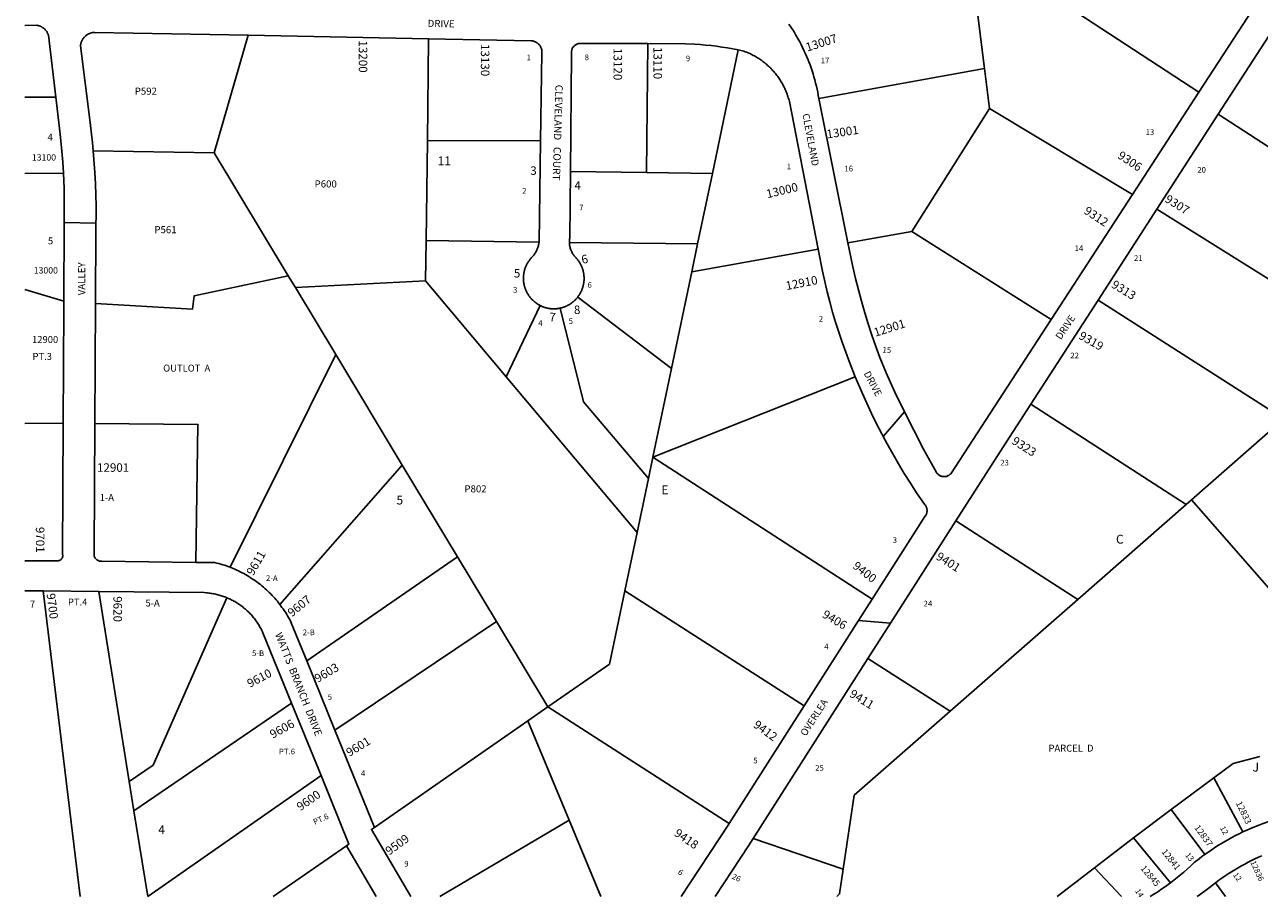
# Model space of a CAD drawing. Units: inches. Extents: x 1255721 to 1261802, y 509298 to 513484.
# Drawn here: x 1255764 to 1258234, y 509453 to 511200 of the extents above; entities that cross this region are included whole.
import ezdxf
from ezdxf.enums import TextEntityAlignment as Align

# ---------------------------------------------------------------- set-up
doc = ezdxf.new("R2010")
doc.units = ezdxf.units.IN
doc.header["$MEASUREMENT"] = 0
for name, color, linetype in [('Addresses', 5, 'Continuous'), ('Lot-Block-Parcel Text', 6, 'Continuous'), ('Parcel Boundaries', 7, 'Continuous'), ('Street Names', 7, 'Continuous'), ('Street ROW', 5, 'Continuous')]:
    doc.layers.add(name, color=color, linetype=linetype)
doc.styles.add('Arial', font='txt')

msp = doc.modelspace()

# ---------------------------------------------------------------- linework, layer by layer
at = {"layer": 'Parcel Boundaries'}
for p, q in [((1257706.7, 511330.4), (1258113.5, 511064.7)), ((1257684.2, 511112.2), (1257659.5, 511309.5)), ((1256211, 511178.4), (1256142.9, 510943)), ((1256569.4, 510967.5), (1256572, 511171.4)), ((1257010.7, 511161.7), (1257007.6, 510903.8)), ((1257191.4, 511149), (1257139.7, 510902)), ((1257352.9, 511051.9), (1257684.2, 511112.2)), ((1257684.2, 511112.2), (1257694.3, 511031.5)), ((1255763.8, 511054.3), (1255825.9, 511054.5)), ((1257694.3, 511031.5), (1257539.1, 510785.4)), ((1257980.3, 510859.8), (1257694.3, 511031.5)), ((1258543.8, 510765.1), (1258152, 511020.4)), ((1256566.8, 510767.7), (1256569.4, 510967.5)), ((1256569.4, 510967.5), (1256796.1, 510967.2)), ((1255900.9, 510946.8), (1256142.9, 510943)), ((1256142.9, 510943), (1256291.1, 510696.9)), ((1257007.6, 510903.8), (1256855.6, 510905.9)), ((1255763.8, 510901.7), (1255841.1, 510902.1)), ((1257139.7, 510902), (1257007.6, 510903.8)), ((1257110.1, 510760.7), (1257139.7, 510902)), ((1258028.9, 510830), (1258457.3, 510562.9)), ((1257539.1, 510785.4), (1257411, 510762.8)), ((1257539.1, 510785.4), (1257817.7, 510609.7)), ((1256565.8, 510686.7), (1256566.8, 510767.7)), ((1256792.8, 510764.2), (1256566.8, 510767.7)), ((1256853.6, 510763.7), (1257110.1, 510760.7)), ((1257110.1, 510760.7), (1257098.4, 510704.7)), ((1257098.4, 510704.7), (1257351.3, 510750.5)), ((1256291.1, 510696.9), (1256305.2, 510673.4)), ((1256305.2, 510673.4), (1256565.8, 510686.7)), ((1256565.8, 510686.7), (1256727, 510494.8)), ((1257098.4, 510704.7), (1257057.8, 510511.2)), ((1255763.7, 510669.7), (1255841.7, 510645.9)), ((1256385.9, 510539.4), (1256305.2, 510673.4)), ((1256794.9, 510637.6), (1256727, 510494.8)), ((1257057.8, 510511.2), (1256870.2, 510654.3)), ((1258283.6, 510410.7), (1257911.5, 510648.3)), ((1256385.9, 510539.4), (1256174.8, 510113.4)), ((1256519.2, 510318.1), (1256385.9, 510539.4)), ((1257020.7, 510334.1), (1257057.8, 510511.2)), ((1256727, 510494.8), (1256989.1, 510182.9)), ((1257425.7, 510494.7), (1257020.7, 510334.1)), ((1257776.9, 510440), (1258087.6, 510239)), ((1255840.6, 510401.7), (1255763.7, 510401.2)), ((1258098.6, 510248.7), (1258283.6, 510410.7)), ((1256274.1, 510039.2), (1256519.2, 510318.1)), ((1256629.7, 510134.4), (1256519.2, 510318.1)), ((1257011.8, 510291.2), (1257020.7, 510334.1)), ((1257020.7, 510334.1), (1257459.7, 510049.7)), ((1256989.1, 510182.9), (1257011.8, 510291.2)), ((1258087.6, 510239), (1257870.9, 510049.2)), ((1258098.6, 510248.7), (1258087.6, 510239)), ((1258494.8, 509795), (1258098.6, 510248.7)), ((1257870.9, 510049.2), (1257627.1, 510206.5)), ((1256989.1, 510182.9), (1256964.6, 510066.3)), ((1256328, 509926.2), (1256629.7, 510134.4)), ((1256707.8, 510004.8), (1256629.7, 510134.4)), ((1255874.4, 509454.5), (1255800.3, 510066.2)), ((1257323.5, 509836.1), (1256964.6, 510066.3)), ((1255911.7, 510065), (1255972.7, 509684.9)), ((1257615.4, 509825.4), (1257870.9, 510049.2)), ((1256707.8, 510004.8), (1256384.4, 509787.5)), ((1256810.6, 509834.1), (1256707.8, 510004.8)), ((1257615.4, 509825.4), (1257451, 509930.7)), ((1255982.2, 509625.9), (1256297.7, 509841.3)), ((1256810.6, 509834.1), (1256770.7, 509806.3)), ((1256810.6, 509834.1), (1257173.3, 509600.4)), ((1256770.7, 509806.3), (1256463.4, 509592.8)), ((1256853.3, 509607.2), (1256770.7, 509806.3)), ((1256356.7, 509696.5), (1256009.8, 509454.5)), ((1255972.7, 509684.9), (1255982.2, 509625.9)), ((1258057.8, 509628.5), (1258143.1, 509692)), ((1258201.2, 509583.7), (1258143.1, 509692)), ((1256009.8, 509454.5), (1255982.2, 509625.9)), ((1257982.2, 509572.2), (1258057.8, 509628.5)), ((1258057.8, 509628.5), (1258125, 509538.6)), ((1256594.5, 509454.5), (1256853.3, 509607.2)), ((1256853.3, 509607.2), (1256916.7, 509454.4)), ((1257904.6, 509512.2), (1257982.2, 509572.2)), ((1258056.3, 509481.8), (1257982.2, 509572.2)), ((1256260.8, 509454.5), (1256407.6, 509556.2)), ((1257221.2, 509570.7), (1257401.6, 509509.2)), ((1257829.7, 509454.3), (1257904.6, 509512.2)), ((1257904.6, 509512.2), (1257958.2, 509454.3)), ((1258166.3, 509454.3), (1258146.8, 509482.2))]:
    msp.add_line(p, q, dxfattribs=at)
for points in [[(1256291.1, 510696.9), (1256102.7, 510656.7), (1256099.7, 510630.2), (1255905.2, 510641.8)], [(1257011.8, 510291.2), (1256881.6, 510444.4), (1256835.4, 510632.2)], [(1256105.9, 510123.4), (1256110.4, 510399.3), (1255904, 510401.5)], [(1256964.6, 510066.3), (1256934, 509919.8), (1256810.6, 509834.1)], [(1255972.7, 509684.9), (1256021, 509717.7), (1256168.4, 510052.5)], [(1257401.6, 509509.2), (1257423.5, 509657.3), (1257615.4, 509825.4)], [(1258143.1, 509692), (1258181.9, 509720.9), (1258235, 509734.7)], [(1257401.6, 509509.2), (1257394.3, 509459.6), (1257388.5, 509454.4)]]:
    msp.add_lwpolyline(points, dxfattribs=at)
at = {"layer": 'Street ROW'}
for p, q in [((1256211, 511178.4), (1256572, 511171.4)), ((1258113.5, 511064.7), (1257980.3, 510859.8)), ((1257411, 510762.8), (1257352.9, 511051.9)), ((1258028.9, 510830), (1258152, 511020.4)), ((1257980.3, 510859.8), (1257817.7, 510609.7)), ((1257911.5, 510648.3), (1258028.9, 510830)), ((1255906.1, 510802.1), (1255842.4, 510803.9)), ((1255904, 510401.5), (1255905.2, 510641.8)), ((1257776.9, 510440), (1257911.5, 510648.3)), ((1257481.3, 510375.6), (1257524.1, 510424.5)), ((1255763.6, 510066.6), (1255800.3, 510066.2)), ((1255800.3, 510066.2), (1255911.7, 510065)), ((1257496.2, 510001.4), (1257432.2, 510006.7)), ((1256384.4, 509787.5), (1256328, 509926.2)), ((1257221.2, 509570.7), (1257451, 509930.7)), ((1256297.7, 509841.3), (1256356.7, 509696.5)), ((1257323.5, 509836.1), (1257173.3, 509600.4)), ((1256463.4, 509592.8), (1256384.4, 509787.5)), ((1256407.6, 509556.2), (1256467.2, 509454.5))]:
    msp.add_line(p, q, dxfattribs=at)
for points in [[(1258230.5, 511244.8), (1258113.5, 511064.7)], [(1258152, 511020.4), (1258275.7, 511211.9)], [(1255763.8, 511198.2), (1255788, 511198.4), (1255789.3, 511198.2), (1255790.2, 511198), (1255791.2, 511197.8), (1255792.2, 511197.5), (1255793.1, 511197.2), (1255794.1, 511196.8), (1255795, 511196.4), (1255795.9, 511196), (1255796.8, 511195.6), (1255797.7, 511195.1), (1255798.6, 511194.6), (1255799.4, 511194.1), (1255800.2, 511193.5), (1255801, 511192.9), (1255801.8, 511192.3), (1255802.6, 511191.6), (1255803.3, 511191), (1255804.1, 511190.3), (1255804.8, 511189.5), (1255805.4, 511188.8), (1255806.1, 511188), (1255806.7, 511187.2), (1255807.3, 511186.4), (1255807.8, 511185.6), (1255808.3, 511184.7), (1255808.8, 511183.8), (1255809.3, 511182.9), (1255809.7, 511182), (1255810.1, 511181.1), (1255810.5, 511180.2), (1255810.8, 511179.2), (1255811.2, 511178.3), (1255825.9, 511054.5)], [(1255900.9, 510946.8), (1255899.3, 510963.5), (1255897.5, 510980.1), (1255894.3, 511004), (1255875.3, 511157.5), (1255875.5, 511159.3), (1255875.7, 511160.3), (1255875.9, 511161.3), (1255876.1, 511162.3), (1255876.4, 511163.3), (1255876.7, 511164.3), (1255877.1, 511165.2), (1255877.4, 511166.2), (1255877.9, 511167.1), (1255878.3, 511168.1), (1255878.8, 511169), (1255879.3, 511169.9), (1255879.8, 511170.7), (1255880.4, 511171.6), (1255881, 511172.4), (1255881.6, 511173.2), (1255882.3, 511174), (1255883, 511174.8), (1255883.7, 511175.5), (1255884.4, 511176.2), (1255885.2, 511176.9), (1255886, 511177.6), (1255886.8, 511178.2), (1255887.6, 511178.8), (1255888.5, 511179.4), (1255889.4, 511180), (1255890.2, 511180.5), (1255891.2, 511181), (1255892.1, 511181.4), (1255893, 511181.9), (1255894, 511182.2), (1255894.9, 511182.6), (1255895.9, 511182.9), (1255896.9, 511183.2), (1255897.9, 511183.5), (1255898.9, 511183.7), (1255899.9, 511183.9), (1255900.9, 511184), (1255902, 511184.1), (1255903, 511184.2), (1255904, 511184.2), (1256211, 511178.4)], [(1257352.9, 511051.9), (1257351.7, 511058), (1257350.5, 511064.2), (1257349.2, 511070.4), (1257347.9, 511076.6), (1257346.4, 511082.7), (1257344.8, 511088.9), (1257343.1, 511095), (1257341.3, 511101), (1257339.3, 511107.1), (1257337.3, 511113.1), (1257335.2, 511119), (1257333, 511124.9), (1257330.6, 511130.8), (1257328.2, 511136.7), (1257325.7, 511142.5), (1257323, 511148.2), (1257320.3, 511153.9), (1257317.5, 511159.6), (1257314.5, 511165.2), (1257311.5, 511170.8), (1257306.8, 511178.9), (1257303.8, 511184), (1257300.6, 511189.1), (1257297.4, 511194.1), (1257292.9, 511200.7)], [(1256572, 511171.4), (1256777.2, 511167.5), (1256778.7, 511167.3), (1256780.3, 511167), (1256781.9, 511166.6), (1256783.5, 511166.1), (1256785, 511165.5), (1256786.5, 511164.7), (1256787.9, 511163.9), (1256789.2, 511163), (1256790.5, 511162), (1256791.8, 511160.9), (1256792.9, 511159.7), (1256793.9, 511158.4), (1256794.9, 511157.1), (1256795.8, 511155.6), (1256796.5, 511154.2), (1256797.2, 511152.7), (1256797.7, 511151.1), (1256798.2, 511149.5), (1256798.5, 511147.9), (1256798.7, 511146.3), (1256798.8, 511144.7), (1256798.8, 511143), (1256796.1, 510967.2)], [(1256855.6, 510905.9), (1256858.1, 511140.3), (1256857.9, 511141.8), (1256857.8, 511143.1), (1256857.8, 511144.4), (1256857.9, 511145.7), (1256858, 511146.9), (1256858.3, 511148.2), (1256858.6, 511149.4), (1256859, 511150.6), (1256859.5, 511151.8), (1256860.1, 511152.9), (1256860.8, 511154), (1256861.5, 511155), (1256862.3, 511156), (1256863.2, 511156.9), (1256864.1, 511157.8), (1256865.1, 511158.6), (1256866.2, 511159.3), (1256867.2, 511159.9), (1256868.4, 511160.5), (1256869.6, 511161), (1256870.8, 511161.4), (1256872, 511161.7), (1256873.2, 511162), (1256874.5, 511162.1), (1256875.8, 511162.2), (1256877, 511162.1), (1257010.7, 511161.7)], [(1257010.7, 511161.7), (1257085.7, 511161.4), (1257104, 511160.6), (1257115, 511159.8), (1257126, 511158.8), (1257137, 511157.7), (1257147.9, 511156.3), (1257158.9, 511154.8), (1257169.8, 511153), (1257180.6, 511151.1), (1257191.4, 511149)], [(1257191.4, 511149), (1257202.6, 511146.6), (1257205.6, 511145.5), (1257207.9, 511144.6), (1257210.2, 511143.6), (1257212.5, 511142.6), (1257214.8, 511141.6), (1257217.1, 511140.5), (1257219.3, 511139.4), (1257221.6, 511138.2), (1257223.8, 511137), (1257226, 511135.8), (1257228.1, 511134.5), (1257230.3, 511133.2), (1257232.4, 511131.9), (1257234.5, 511130.5), (1257236.6, 511129.1), (1257238.6, 511127.6), (1257240.6, 511126.1), (1257242.6, 511124.6), (1257244.6, 511123), (1257246.5, 511121.4), (1257248.5, 511119.8), (1257250.3, 511118.1), (1257252.2, 511116.4), (1257254, 511114.7), (1257255.8, 511112.9), (1257257.6, 511111.1), (1257259.3, 511109.3), (1257261, 511107.5), (1257262.7, 511105.6), (1257264.3, 511103.7), (1257265.9, 511101.7), (1257267.5, 511099.8), (1257269, 511097.8), (1257270.5, 511095.8), (1257272, 511093.7), (1257273.4, 511091.7), (1257274.8, 511089.6), (1257276.1, 511087.4), (1257277.4, 511085.3), (1257278.7, 511083.1), (1257280, 511080.9), (1257281.2, 511078.7), (1257282.3, 511076.5), (1257283.4, 511074.3), (1257284.5, 511072), (1257285.6, 511069.7), (1257286.6, 511067.4), (1257287.5, 511065.1), (1257288.5, 511062.7), (1257289.3, 511060.4), (1257290.2, 511058), (1257291, 511055.6), (1257291.7, 511053.2), (1257292.5, 511050.8), (1257293.1, 511048.4), (1257293.8, 511046), (1257351.3, 510750.5)], [(1255825.9, 511054.5), (1255834.7, 510980.3), (1255838.1, 510946.6), (1255839.8, 510924.4), (1255841.1, 510902.1)], [(1256796.1, 510967.2), (1256793, 510765.2), (1256792.8, 510764.2)], [(1255905.2, 510641.8), (1255905.9, 510791.3), (1255906.1, 510802.1), (1255906.4, 510813.8), (1255906.4, 510836.3), (1255906.1, 510858.8), (1255905.3, 510881.3), (1255904.2, 510903.8), (1255900.9, 510946.8)], [(1256853.6, 510763.7), (1256853.6, 510766), (1256853.6, 510767.6), (1256853.7, 510769.2), (1256853.9, 510770.8), (1256854.2, 510772.4), (1256855.6, 510905.9)], [(1255841.1, 510902.1), (1255842.4, 510871.6), (1255842.8, 510849.3), (1255842.8, 510827), (1255842.4, 510804.6), (1255842.4, 510803.9), (1255841.7, 510645.9)], [(1256792.8, 510764.2), (1256792.7, 510763), (1256792.4, 510761.2), (1256792, 510759.3), (1256791.6, 510757.5), (1256791.1, 510755.7), (1256790.6, 510753.9), (1256790, 510752.2), (1256789.3, 510750.4), (1256788.5, 510748.7), (1256787.8, 510747), (1256786.9, 510745.4), (1256786, 510743.8), (1256785, 510742.2), (1256784, 510740.6), (1256782.9, 510739.1), (1256781.8, 510737.6), (1256780.6, 510736.1), (1256779.4, 510734.7), (1256778.1, 510733.4), (1256776.8, 510732.1), (1256775.4, 510730.6), (1256774.8, 510729.8), (1256774.1, 510728.9), (1256773.5, 510728.1), (1256772.9, 510727.2), (1256772.3, 510726.3), (1256771.7, 510725.4), (1256771.1, 510724.5), (1256770.5, 510723.6), (1256770, 510722.7), (1256769.5, 510721.8), (1256768.9, 510720.9), (1256768.4, 510719.9), (1256768, 510719), (1256767.5, 510718), (1256767.1, 510717), (1256766.6, 510716), (1256766.2, 510715.1), (1256765.8, 510714.1), (1256765.4, 510713.1), (1256765.1, 510712.1), (1256764.7, 510711.1), (1256764.4, 510710), (1256764.1, 510709), (1256763.8, 510708), (1256763.5, 510707), (1256763.3, 510705.9), (1256763.1, 510704.9), (1256762.8, 510703.8), (1256762.6, 510702.8), (1256762.5, 510701.7), (1256762.3, 510700.7), (1256762.2, 510699.6), (1256762, 510698.6), (1256761.9, 510697.5), (1256761.8, 510696.4), (1256761.8, 510695.4), (1256761.7, 510694.3), (1256761.7, 510693.2), (1256761.7, 510692.2), (1256761.7, 510691.1), (1256761.7, 510690), (1256761.8, 510689), (1256761.8, 510687.9), (1256761.9, 510686.8), (1256762, 510685.8), (1256762.1, 510684.7), (1256762.2, 510683.7), (1256762.4, 510682.6), (1256762.6, 510681.5), (1256762.8, 510680.5), (1256763, 510679.4), (1256763.2, 510678.4), (1256763.4, 510677.4), (1256763.7, 510676.3), (1256764, 510675.3), (1256764.3, 510674.3), (1256764.6, 510673.3), (1256764.9, 510672.2), (1256765.3, 510671.2), (1256765.7, 510670.2), (1256766, 510669.2), (1256766.5, 510668.3), (1256766.9, 510667.3), (1256767.3, 510666.3), (1256767.8, 510665.3), (1256768.2, 510664.4), (1256768.7, 510663.4), (1256769.2, 510662.5), (1256769.8, 510661.6), (1256770.3, 510660.6), (1256770.9, 510659.7), (1256771.4, 510658.8), (1256772, 510657.9), (1256772.6, 510657), (1256773.2, 510656.2), (1256773.9, 510655.3), (1256774.5, 510654.5), (1256775.2, 510653.6), (1256775.8, 510652.8), (1256776.5, 510652), (1256777.2, 510651.2), (1256778, 510650.4), (1256778.7, 510649.6), (1256779.4, 510648.9), (1256780.2, 510648.1), (1256781, 510647.4), (1256781.8, 510646.6), (1256782.5, 510645.9), (1256783.4, 510645.2), (1256784.2, 510644.6), (1256785, 510643.9), (1256785.9, 510643.2), (1256786.7, 510642.6), (1256787.6, 510642), (1256788.5, 510641.4), (1256789.3, 510640.8), (1256790.2, 510640.2), (1256791.2, 510639.6), (1256792.1, 510639.1), (1256793, 510638.6), (1256794.9, 510637.6)], [(1256870.2, 510654.3), (1256870.8, 510655.1), (1256871.4, 510656), (1256872.1, 510656.9), (1256872.7, 510657.7), (1256873.2, 510658.6), (1256873.8, 510659.5), (1256874.4, 510660.4), (1256874.9, 510661.3), (1256875.4, 510662.3), (1256875.9, 510663.2), (1256876.4, 510664.2), (1256876.9, 510665.1), (1256877.4, 510666.1), (1256877.8, 510667), (1256878.2, 510668), (1256878.6, 510669), (1256879, 510670), (1256879.4, 510671), (1256879.7, 510672), (1256880.1, 510673), (1256880.4, 510674), (1256880.7, 510675), (1256881, 510676.1), (1256881.2, 510677.1), (1256881.5, 510678.1), (1256881.7, 510679.2), (1256881.9, 510680.2), (1256882.1, 510681.3), (1256882.3, 510682.3), (1256882.4, 510683.4), (1256882.6, 510684.4), (1256882.7, 510685.5), (1256882.8, 510686.5), (1256882.9, 510687.6), (1256882.9, 510688.7), (1256883, 510689.7), (1256883, 510690.8), (1256883, 510691.9), (1256883, 510692.9), (1256883, 510694), (1256882.9, 510695), (1256882.8, 510696.1), (1256882.8, 510697.2), (1256882.6, 510698.2), (1256882.5, 510699.3), (1256882.4, 510700.3), (1256882.2, 510701.4), (1256882, 510702.4), (1256881.8, 510703.5), (1256881.6, 510704.5), (1256881.4, 510705.6), (1256881.1, 510706.6), (1256880.9, 510707.6), (1256880.6, 510708.7), (1256880.3, 510709.7), (1256880, 510710.7), (1256879.6, 510711.7), (1256879.3, 510712.7), (1256878.9, 510713.7), (1256878.5, 510714.7), (1256878.1, 510715.7), (1256877.7, 510716.6), (1256877.2, 510717.6), (1256876.8, 510718.6), (1256876.3, 510719.5), (1256875.8, 510720.5), (1256875.3, 510721.4), (1256874.7, 510722.3), (1256874.2, 510723.2), (1256873.6, 510724.2), (1256873.1, 510725), (1256872.5, 510725.9), (1256871.9, 510726.8), (1256871.3, 510727.7), (1256870.6, 510728.5), (1256870, 510729.4), (1256869.3, 510730.2), (1256868.6, 510731), (1256867.9, 510731.8), (1256867.2, 510732.6), (1256866.5, 510733.4), (1256865.8, 510734.2), (1256864.5, 510735.5), (1256863.5, 510736.7), (1256862.5, 510737.9), (1256861.6, 510739.2), (1256860.7, 510740.5), (1256859.9, 510741.9), (1256859.1, 510743.2), (1256858.4, 510744.7), (1256857.7, 510746.1), (1256857.1, 510747.5), (1256856.5, 510749), (1256855.9, 510750.5), (1256855.5, 510752), (1256855, 510753.5), (1256854.7, 510755.1), (1256854.3, 510756.6), (1256854.1, 510758.2), (1256853.9, 510759.8), (1256853.7, 510761.4), (1256853.6, 510763.7)], [(1257817.7, 510609.7), (1257616.8, 510300.6), (1257615.9, 510299.8), (1257614.9, 510298.9), (1257613.9, 510298.2), (1257612.8, 510297.5), (1257611.7, 510296.9), (1257610.6, 510296.4), (1257609.4, 510295.9), (1257608.2, 510295.5), (1257606.9, 510295.3), (1257605.7, 510295.1), (1257604.4, 510295), (1257603.2, 510295), (1257601.9, 510295), (1257600.6, 510295.2), (1257599.4, 510295.4), (1257598.2, 510295.8), (1257597, 510296.2), (1257595.8, 510296.7), (1257594.7, 510297.3), (1257593.6, 510297.9), (1257592.6, 510298.7), (1257591.6, 510299.5), (1257590.7, 510300.3), (1257589.8, 510301.3), (1257589, 510302.2), (1257588.3, 510303.3), (1257562.5, 510350), (1257542.7, 510387.7), (1257524.1, 510424.5), (1257523.5, 510425.7), (1257505, 510464), (1257487.2, 510502.6), (1257475, 510533.5), (1257466.9, 510555.7), (1257459.1, 510578.1), (1257451.7, 510600.5), (1257444.7, 510623.1), (1257438.1, 510645.9), (1257431.9, 510668.7), (1257426.1, 510691.6), (1257420.7, 510714.6), (1257411, 510762.8)], [(1257351.3, 510750.5), (1257359.9, 510706.3), (1257364.5, 510685.7), (1257369.4, 510665.1), (1257374.7, 510644.6), (1257380.4, 510624.3), (1257386.4, 510604), (1257392.8, 510583.8), (1257399.5, 510563.8), (1257406.6, 510543.8), (1257414, 510524), (1257425.7, 510494.7)], [(1255841.7, 510645.9), (1255841.7, 510634.4), (1255840.6, 510401.7)], [(1256794.9, 510637.6), (1256795.8, 510637.1), (1256796.8, 510636.6), (1256797.8, 510636.2), (1256798.7, 510635.7), (1256799.7, 510635.3), (1256800.7, 510634.9), (1256801.7, 510634.5), (1256802.7, 510634.2), (1256803.7, 510633.8), (1256804.7, 510633.5), (1256805.8, 510633.2), (1256806.8, 510632.9), (1256807.8, 510632.7), (1256808.9, 510632.4), (1256809.9, 510632.2), (1256811, 510632), (1256812, 510631.8), (1256813.1, 510631.6), (1256814.1, 510631.4), (1256815.2, 510631.3), (1256816.2, 510631.1), (1256817.3, 510631), (1256818.4, 510631), (1256819.4, 510630.9), (1256820.5, 510630.8), (1256821.6, 510630.8), (1256822.6, 510630.8), (1256823.7, 510630.8), (1256824.8, 510630.8), (1256825.8, 510630.9), (1256827.5, 510631), (1256828.5, 510631.1), (1256829.6, 510631.2), (1256830.6, 510631.3), (1256831.7, 510631.5), (1256832.7, 510631.7), (1256833.8, 510631.9), (1256835.4, 510632.2)], [(1256835.4, 510632.2), (1256836.4, 510632.5), (1256837.5, 510632.7), (1256838.5, 510633), (1256839.5, 510633.3), (1256840.5, 510633.6), (1256841.6, 510633.9), (1256842.6, 510634.3), (1256843.6, 510634.7), (1256844.6, 510635), (1256845.5, 510635.4), (1256846.5, 510635.9), (1256847.5, 510636.3), (1256848.4, 510636.7), (1256849.4, 510637.2), (1256850.3, 510637.7), (1256851.3, 510638.2), (1256852.2, 510638.7), (1256853.1, 510639.3), (1256854, 510639.8), (1256854.9, 510640.4), (1256855.8, 510641), (1256856.7, 510641.6), (1256857.6, 510642.2), (1256858.4, 510642.8), (1256859.3, 510643.4), (1256860.1, 510644.1), (1256861, 510644.8), (1256861.8, 510645.5), (1256862.6, 510646.2), (1256863.4, 510646.9), (1256864.1, 510647.6), (1256864.9, 510648.3), (1256865.6, 510649.1), (1256866.4, 510649.9), (1256867.1, 510650.6), (1256867.8, 510651.4), (1256868.5, 510652.2), (1256869.2, 510653.1), (1256870.2, 510654.3)], [(1257425.7, 510494.7), (1257430.3, 510483.7), (1257439.2, 510462.8), (1257448.6, 510441.9), (1257458.3, 510421.3), (1257468.3, 510400.8), (1257478.7, 510380.5), (1257481.3, 510375.6)], [(1257627.1, 510206.5), (1257721, 510353.5), (1257776.9, 510440)], [(1255840.6, 510401.7), (1255839.4, 510138.9), (1255839.6, 510137.5), (1255839.6, 510136.1), (1255839.4, 510134.7), (1255839, 510133.3), (1255838.5, 510132), (1255837.7, 510130.8), (1255836.8, 510129.7), (1255835.7, 510128.7), (1255834.6, 510127.9), (1255833.3, 510127.3), (1255831.9, 510126.8), (1255830.5, 510126.5), (1255829.1, 510126.5), (1255827.7, 510126.6), (1255763.6, 510126.6)], [(1256105.9, 510123.4), (1255918.1, 510125.6), (1255916.6, 510125.6), (1255915.1, 510125.7), (1255913.6, 510126), (1255912.1, 510126.4), (1255910.7, 510127), (1255909.4, 510127.7), (1255908.1, 510128.6), (1255906.9, 510129.6), (1255905.9, 510130.7), (1255904.9, 510131.9), (1255904.1, 510133.2), (1255903.5, 510134.6), (1255902.9, 510136), (1255902.6, 510137.5), (1255902.4, 510139), (1255902.3, 510140.6), (1255902.4, 510142.1), (1255902.7, 510143.6), (1255904, 510401.5)], [(1257481.3, 510375.6), (1257489.5, 510360.4), (1257500.6, 510340.4), (1257512, 510320.7), (1257523.8, 510301.2), (1257536, 510281.9), (1257548.4, 510262.8), (1257564.2, 510239.6), (1257565.2, 510238.5), (1257566, 510237.5), (1257566.7, 510236.5), (1257567.3, 510235.4), (1257567.8, 510234.2), (1257568.3, 510233.1), (1257568.7, 510231.9), (1257569, 510230.6), (1257569.2, 510229.4), (1257569.4, 510228.1), (1257569.4, 510226.9), (1257569.4, 510225.6), (1257569.2, 510224.3), (1257569, 510223.1), (1257568.7, 510221.9), (1257568.3, 510220.7), (1257567.8, 510219.5), (1257567.3, 510218.4), (1257566.6, 510217.3), (1257565.9, 510216.2), (1257565.2, 510215.2), (1257459.7, 510049.7)], [(1257451, 509930.7), (1257496.2, 510001.4), (1257627.1, 510206.5)], [(1256174.8, 510113.4), (1256171.1, 510114.8), (1256167.4, 510116.1), (1256163.6, 510117.4), (1256159.9, 510118.6), (1256156.1, 510119.7), (1256152.3, 510120.8), (1256148.4, 510121.8), (1256143.3, 510123), (1256105.9, 510123.4)], [(1256274.1, 510039.2), (1256271.7, 510042.3), (1256269.2, 510045.4), (1256266.6, 510048.5), (1256264, 510051.5), (1256261.4, 510054.4), (1256258.6, 510057.3), (1256255.9, 510060.2), (1256253.1, 510063), (1256250.2, 510065.8), (1256247.3, 510068.5), (1256244.4, 510071.2), (1256241.3, 510073.8), (1256238.3, 510076.4), (1256235.2, 510078.9), (1256232.1, 510081.3), (1256228.9, 510083.7), (1256225.7, 510086.1), (1256222.4, 510088.3), (1256219.1, 510090.6), (1256215.8, 510092.7), (1256212.4, 510094.8), (1256209, 510096.9), (1256205.6, 510098.9), (1256202.1, 510100.8), (1256198.6, 510102.7), (1256195, 510104.5), (1256191.5, 510106.3), (1256187.9, 510107.9), (1256184.2, 510109.6), (1256180.6, 510111.1), (1256174.8, 510113.4)], [(1255911.7, 510065), (1256122.6, 510062.7), (1256127.1, 510062.4), (1256129.5, 510062.2), (1256131.8, 510061.9), (1256134.2, 510061.7), (1256136.5, 510061.3), (1256138.9, 510061), (1256141.2, 510060.5), (1256143.5, 510060.1), (1256145.8, 510059.6), (1256148.1, 510059.1), (1256150.4, 510058.5), (1256152.7, 510057.9), (1256155, 510057.2), (1256157.2, 510056.5), (1256159.5, 510055.8), (1256161.7, 510055), (1256164, 510054.2), (1256166.2, 510053.4), (1256168.4, 510052.5)], [(1256168.4, 510052.5), (1256171.6, 510051.1), (1256173.7, 510050.1), (1256175.9, 510049.1), (1256178, 510048), (1256180.1, 510047), (1256182.2, 510045.8), (1256184.2, 510044.7), (1256186.3, 510043.5), (1256188.3, 510042.2), (1256190.3, 510041), (1256192.2, 510039.7), (1256194.2, 510038.3), (1256196.1, 510036.9), (1256198, 510035.5), (1256199.9, 510034.1), (1256201.7, 510032.6), (1256203.6, 510031.1), (1256205.4, 510029.6), (1256207.1, 510028), (1256208.9, 510026.4), (1256210.6, 510024.8), (1256212.3, 510023.1), (1256214, 510021.4), (1256215.6, 510019.7), (1256217.2, 510018), (1256218.7, 510016.2), (1256220.3, 510014.4), (1256221.8, 510012.6), (1256223.3, 510010.7), (1256224.7, 510008.9), (1256226.1, 510007), (1256227.5, 510005), (1256228.8, 510003.1), (1256230.1, 510001.1), (1256231.4, 509999.1), (1256232.6, 509997.1), (1256233.8, 509995.1), (1256235, 509993), (1256236.1, 509990.9), (1256237.2, 509988.8), (1256238.3, 509986.7), (1256239.3, 509984.6), (1256240.3, 509982.4), (1256297.7, 509841.3)], [(1257459.7, 510049.7), (1257432.2, 510006.7), (1257323.5, 509836.1)], [(1256328, 509926.2), (1256297, 510002.6), (1256295.2, 510006.2), (1256293.3, 510009.7), (1256291.4, 510013.2), (1256289.4, 510016.6), (1256287.3, 510020), (1256285.2, 510023.4), (1256283, 510026.7), (1256280.8, 510030), (1256278.5, 510033.2), (1256274.1, 510039.2)], [(1256356.7, 509696.5), (1256412.4, 509559.5), (1256407.6, 509556.2)], [(1257173.3, 509600.4), (1257171.6, 509597.6), (1257077.6, 509454.4)], [(1258279.5, 509612.5), (1258267.1, 509608.9), (1258259.3, 509606.5), (1258251.6, 509604), (1258243.9, 509601.3), (1258236.3, 509598.5), (1258228.7, 509595.6), (1258221.2, 509592.5), (1258213.7, 509589.4), (1258201.2, 509583.7)], [(1256536.2, 509454.5), (1256457.5, 509588.7), (1256463.4, 509592.8)], [(1258201.2, 509583.7), (1258193.9, 509580.2), (1258186.6, 509576.5), (1258179.5, 509572.8), (1258172.3, 509568.9), (1258165.3, 509564.9), (1258158.3, 509560.7), (1258151.4, 509556.5), (1258144.6, 509552.1), (1258137.9, 509547.6), (1258125, 509538.6)], [(1257145.3, 509454.4), (1257211.8, 509556), (1257221.2, 509570.7)], [(1258125, 509538.6), (1258119.3, 509534.4), (1258113.7, 509530.1), (1258104.2, 509522.5), (1258096.3, 509515.1), (1258089.9, 509509.2), (1258083.4, 509503.5), (1258076.8, 509497.9), (1258070, 509492.4), (1258063.2, 509487.1), (1258056.3, 509481.8)], [(1258146.8, 509482.2), (1258153.2, 509487), (1258159.4, 509491.4), (1258165.7, 509495.8), (1258172.1, 509500), (1258178.6, 509504.1), (1258185.1, 509508.1), (1258191.7, 509512), (1258198.3, 509515.8), (1258205, 509519.5), (1258211.8, 509523), (1258218.7, 509526.5), (1258225.6, 509529.8), (1258232.5, 509533), (1258239.6, 509536)], [(1258056.3, 509481.8), (1258044.6, 509473.3), (1258037.5, 509468.3), (1258030.3, 509463.5), (1258023, 509458.9), (1258015.7, 509454.3)], [(1258109.8, 509454.3), (1258116.5, 509458.9), (1258128.6, 509467.6), (1258134.7, 509472.7), (1258140.7, 509477.5), (1258146.8, 509482.2)]]:
    msp.add_lwpolyline(points, dxfattribs=at)

# ---------------------------------------------------------------- texts
at = {"layer": 'Addresses', "color": 18, "true_color": 0x000000, "style": 'Arial'}
for s, height, rotation, p in [('13007', 17.04, 17.6125, (1257329.6, 511145.6)), ('13200', 17.04, -90, (1256432.2, 511168)), ('13130', 17.04, -90, (1256676.5, 511160.9)), ('13110', 17.04, -90, (1257021.9, 511155)), ('13120', 17.04, -90, (1256942, 511152.7)), ('13001', 17.04, 8.3256, (1257369.6, 510971.8)), ('9306', 17.04, -33.69, (1257949.3, 510933.7)), ('13000', 17.04, 13.4487, (1257249.8, 510852.1)), ('9307', 17.04, -32.1955, (1258043.8, 510846.1)), ('9312', 17.04, -33.311, (1257881.7, 510823)), ('6', 17, 12.3553, (1256879.7, 510720.6)), ('12910', 17.04, 11.0938, (1257288.3, 510668.2)), ('9313', 17.04, -31.4298, (1257936.6, 510674.9)), ('8', 17, 1.8615, (1256863, 510620.2)), ('7', 17, -3.8993, (1256813, 510606.3)), ('12901', 17.04, 17.5712, (1257465.9, 510574.8)), ('9319', 17.04, -29.8592, (1257871.3, 510572.1)), ('9323', 17.04, -32.3197, (1257737.4, 510361.9)), ('9701', 17.04, -89.6011, (1255785.9, 510194.3)), ('9611', 17.04, 59.8084, (1256220.8, 510095.5)), ('9401', 17.04, -32.4713, (1257585.7, 510130.8)), ('9400', 17.04, -37.8748, (1257419.1, 510113.1)), ('9700', 17.04, -82.5687, (1255807.3, 510060.3)), ('9620', 17.04, -90, (1255941.2, 510055.6)), ('9607', 17.04, 38.9559, (1256298.3, 510013.3)), ('9406', 17.04, -30.7356, (1257358.1, 510014.5)), ('9603', 17.04, 30.9638, (1256350, 509881.8)), ('9610', 17.04, 28.0724, (1256214.3, 509872)), ('9411', 17.04, -31.5347, (1257412.6, 509855.7)), ('9606', 17.04, 28.9266, (1256260, 509770.2)), ('9412', 17.04, -36.0276, (1257220.1, 509794.9)), ('9601', 17.04, 31.477, (1256413.4, 509733.8)), ('9600', 17.04, 35.2175, (1256315.4, 509625)), ('12833', 12.78, -64.3588, (1258186.9, 509641.6)), ('12837', 12.78, -54.3815, (1258103.5, 509592.3)), ('9509', 17.04, 36.1191, (1256493.3, 509536.4)), ('9418', 17.04, -34.3804, (1257061.8, 509577.5)), ('12841', 12.78, -51.8427, (1258037.9, 509543.8)), ('12836', 11.36, -65.6374, (1258216.1, 509523.1)), ('12845', 12.78, -49.6165, (1257995.7, 509510.3))]:
    msp.add_text(s, height=height, rotation=rotation, dxfattribs=at).set_placement(p)
for s, height, p in [('13100', 12.78, (1255778, 510927.6)), ('3', 17, (1256775.4, 510899)), ('4', 17, (1256863.7, 510869.3)), ('13000', 12.78, (1255781.7, 510701.5)), ('5', 17, (1256742.5, 510693.6)), ('12901', 17.04, (1255908.3, 510304.6))]:
    msp.add_text(s, height=height, dxfattribs=at).set_placement(p)
msp.add_text('12900', height=13.81, dxfattribs=at).set_placement((1255804.5, 510562.5), align=Align.CENTER)
at = {"layer": 'Lot-Block-Parcel Text', "color": 14, "true_color": 0xa80000, "style": 'Arial'}
for s, height, p in [('1', 11.4, (1256767.9, 511128.2)), ('8', 11.4, (1256884.2, 511128.5)), ('9', 11.4, (1257086.6, 511126.2)), ('17', 11.36, (1257356.7, 511122.3)), ('P592', 14.2, (1255983.7, 511059.4)), ('4', 13.8, (1255809.5, 510967.7)), ('13', 11.36, (1258006.8, 510978.9)), ('11', 17.75, (1256589.9, 510918.3)), ('1', 11.4, (1257288.6, 510910.1)), ('16', 11.36, (1257404, 510905.8)), ('20', 11.36, (1258110.2, 510903.3)), ('P600', 14.2, (1256343.7, 510873.7)), ('2', 11.4, (1256759.1, 510861.1)), ('7', 11.4, (1256873.2, 510828.1)), ('P561', 14.2, (1256023.1, 510782.2)), ('5', 13.8, (1255810.1, 510759.9)), ('14', 11.36, (1257864.6, 510746.4)), ('21', 11.36, (1257983.4, 510726.7)), ('6', 11.4, (1256889.9, 510672.9)), ('3', 11.4, (1256740.9, 510663)), ('5', 11.4, (1256852.2, 510600.6)), ('2', 11.4, (1257352.7, 510605.2)), ('4', 11.4, (1256791.4, 510596.6)), ('PT.3', 13.81, (1255779.3, 510528.6)), ('22', 11.36, (1257856.1, 510531.8)), ('OUTLOT  A', 13.81, (1256040.7, 510505.2)), ('23', 11.36, (1257715.9, 510317.3)), ('P802', 14.2, (1256643.5, 510263.4)), ('E', 17.8, (1257037.7, 510259.5)), ('1-A', 13.81, (1255913.8, 510246.2)), ('5', 17.8, (1256507.5, 510239.2)), ('3', 11.4, (1257500.6, 510162.2)), ('C', 17.8, (1257947.4, 510160.8)), ('2-A', 11.36, (1256246.4, 510086)), ('7', 13.8, (1255774, 510032.9)), ('PT.4', 13.81, (1255850.1, 510037.2)), ('5-A', 13.81, (1256005.3, 510035)), ('24', 11.36, (1257562.4, 510035.1)), ('2-B', 11.36, (1256320, 509977.6)), ('5-B', 11.36, (1256218.6, 509935.8)), ('4', 11.4, (1257363.6, 509949)), ('5', 11.4, (1256370, 509848.1)), ('PT.6', 11.36, (1256272.5, 509739)), ('PARCEL  D', 13.81, (1257812.4, 509744.5)), ('5', 11.4, (1257221.7, 509721.1)), ('J', 17.8, (1258220.7, 509704.6)), ('4', 11.4, (1256436.5, 509695.5)), ('25', 11.36, (1257345.6, 509706.4)), ('4', 17.8, (1256030.9, 509579.4)), ('9', 11.4, (1256523.1, 509514.5))]:
    msp.add_text(s, height=height, dxfattribs=at).set_placement(p)
for s, height, rotation, p in [('15', 11.36, -2.9163, (1257480, 510543.2)), ('PT.6', 11.36, 24.543, (1256344.1, 509597.8)), ('12', 11.36, -62.252, (1258155, 509592)), ('13', 11.36, -52.5767, (1258085.2, 509537.1)), ('6', 11.4, -35.8942, (1257069.4, 509500.8)), ('26', 11.36, -25.8172, (1257177.7, 509490.9)), ('12', 11.36, -53.7111, (1258180.8, 509497.5)), ('14', 11.36, -58.1428, (1257985.1, 509465.8))]:
    msp.add_text(s, height=height, rotation=rotation, dxfattribs=at).set_placement(p)
at = {"layer": 'Street Names', "color": 18, "true_color": 0x000000, "style": 'Arial'}
for s, height, rotation, p in [('DRIVE', 14.2, -1.4078, (1256569.8, 511195.2)), ('CLEVELAND   COURT', 14.792, -91.7104, (1256825.8, 511079.5)), ('CLEVELAND', 14.2, -79.2542, (1257319.7, 511020.3)), ('VALLEY', 14.2, 90, (1255884.7, 510658)), ('DRIVE', 14.2, 56.2921, (1257837.1, 510567.9)), ('DRIVE', 14.2, -62.0049, (1257442.1, 510501.5)), ('WATTS  BRANCH  DRIVE', 14.792, -68.3187, (1256264.2, 509979.3)), ('OVERLEA', 14.2, 57.2474, (1257326.7, 509774.2))]:
    msp.add_text(s, height=height, rotation=rotation, dxfattribs=at).set_placement(p)

doc.saveas('drawing.dxf')
